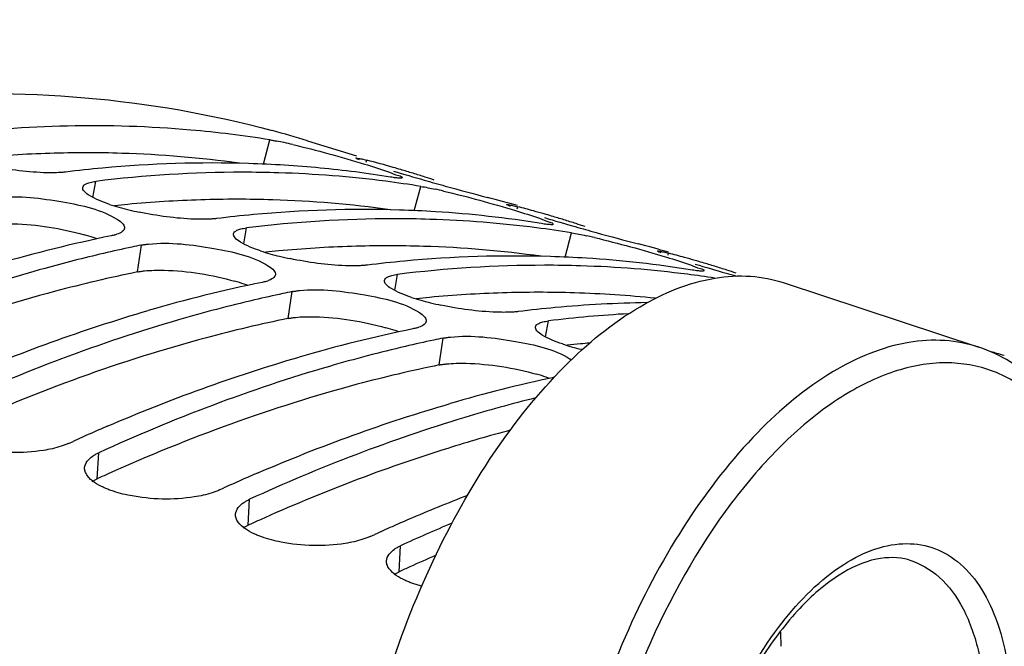
# Model space of a CAD drawing. Units: millimetres. Extents: x 0 to 594, y -115 to 420.
# Drawn here: x 308 to 315, y 103 to 108 of the extents above; entities that cross this region are included whole.
import ezdxf

# ---------------------------------------------------------------- set-up
doc = ezdxf.new("R2010")
doc.units = ezdxf.units.MM
doc.header["$LTSCALE"] = 32.67
doc.layers.get('0').update_dxf_attribs({"linetype": 'CONTINUOUS'})
doc.layers.add('AXES', color=7, linetype='CONTINUOUS')
doc.styles.get("Standard").update_dxf_attribs({"font": 'txt', "width": 0.85})
doc.dimstyles.get("Standard").update_dxf_attribs({"dimtxt": 3.5, "dimasz": 3.5, "dimexe": 0.18, "dimexo": 0.0625, "dimgap": 0.09, "dimtad": 1, "dimdec": 4, "dimdsep": 46, "dimtxsty": 'STANDARD', "dimblk": '_FILLED', "dimblk1": '_FILLED', "dimblk2": '_FILLED', "dimcen": 0.09, "dimclrt": 5, "dimadec": 0, "dimazin": 0, "dimtol": 1, "dimtp": 0.0001, "dimtm": 0.0001, "dimtfac": 1, "dimtdec": 4, "dimtofl": 0, "dimtmove": 0, "dimatfit": 3, "dimldrblk": '_FILLED', "dimfxl": 1, "dimtolj": 1, "dimarcsym": 0})

# ---------------------------------------------------------------- blocks, each defined once
blk = doc.blocks.new('_FILLED')
at = {"color": 0, "linetype": 'BYBLOCK'}
blk.add_solid([(0, 0), (-1, 0.2143), (-1, -0.2143)], dxfattribs=at)

msp = doc.modelspace()

# ---------------------------------------------------------------- linework, layer by layer
at = {"color": 9, "linetype": 'CONTINUOUS'}
for p, q in [((309.859376, 106.586262), (309.902895, 106.7499)), ((310.550418, 106.599086), (310.554586, 106.613252)), ((308.713597, 106.363383), (308.732576, 106.470939)), ((310.873551, 106.273818), (310.91707, 106.437455)), ((311.564592, 106.286641), (311.56876, 106.300807)), ((309.727772, 106.050938), (309.74675, 106.158495)), ((311.887725, 105.961373), (311.931244, 106.12501)), ((309.012497, 105.86244), (309.039223, 106.04268)), ((312.578767, 105.974196), (312.582935, 105.988362)), ((310.741947, 105.738494), (310.760925, 105.84605)), ((310.026671, 105.549995), (310.053398, 105.730236)), ((311.756121, 105.426049), (311.7751, 105.533605)), ((311.040846, 105.237551), (311.067572, 105.417791)), ((308.742973, 104.473244), (308.752593, 104.647794)), ((309.757148, 104.160799), (309.766768, 104.335349)), ((310.771322, 103.848354), (310.780943, 104.022904))]:
    msp.add_line(p, q, dxfattribs=at)
at = {"color": 7, "linetype": 'CONTINUOUS'}
for p, q in [((310.154951, 106.744047), (310.484782, 106.642433)), ((310.479906, 106.627505), (310.479795, 106.628022)), ((311.49408, 106.31506), (311.49397, 106.315577)), ((312.508255, 106.002615), (312.508145, 106.003132)), ((308.549759, 104.710283), (308.580453, 104.724266)), ((309.563933, 104.397838), (309.594627, 104.411822)), ((310.578108, 104.085393), (310.608802, 104.099377))]:
    msp.add_line(p, q, dxfattribs=at)
for centre, radius, start, end in [((308.069648, 99.973913), 7.084005, 72.8764437, 74.8665114), ((309.456201, 104.239669), 2.549962, 77.6964689, 78.8775807), ((309.173748, 102.939082), 3.880865, 76.8535752, 77.7138427), ((308.77654, 99.746375), 7.093338, 73.9960297, 75.4831841), ((309.557448, 98.12474), 8.471259, 95.272718, 96.968111), ((309.519582, 98.6034), 7.991147, 88.2736084, 95.3177607), ((309.524681, 99.0045), 7.590079, 86.3978145, 88.2208606), ((309.532273, 99.126141), 7.468201, 84.55516, 86.3973091), ((309.547012, 99.274141), 7.31947, 80.8239687, 84.5600865), ((308.777831, 99.750957), 7.088578, 73.5744136, 73.9958469), ((314.555404, 119.176441), 13.20142, 253.1712636, 254.1072449), ((308.778053, 99.751711), 7.087792, 72.875946, 73.5744089), ((309.731238, 98.356621), 8.175542, 90.0777672, 97.0163403), ((309.723172, 98.800643), 7.731514, 88.2212088, 90.0224579), ((309.733201, 99.054832), 7.477135, 82.7152475, 88.237564), ((308.777924, 99.751302), 7.088221, 72.1839597, 72.8759255), ((316.197406, 124.879173), 19.135821, 254.0545017, 254.4955027), ((308.777413, 99.749714), 7.089889, 71.6665208, 72.1839551), ((309.756521, 99.258043), 7.272608, 80.8175918, 82.6944799), ((310.187923, 102.626638), 3.880865, 76.8535752, 77.7138427), ((315.624413, 122.743008), 16.924233, 254.4315652, 255.426561), ((309.587985, 99.496817), 7.092926, 73.7936806, 75.4832031), ((309.256476, 107.602736), 1.356253, 251.5049051, 254.2492707), ((309.3817, 108.044173), 1.815107, 254.2274018, 256.3912076), ((309.475202, 108.427766), 2.209932, 256.3751339, 258.2320886), ((310.533757, 98.290955), 7.991147, 88.2736084, 95.3177607), ((310.538856, 98.692055), 7.590079, 86.3978145, 88.2208606), ((309.790317, 99.432425), 7.094894, 74.5908171, 75.483118), ((310.571622, 97.812295), 8.471259, 95.272718, 96.968111), ((310.745412, 98.044176), 8.175542, 90.0777672, 97.0163403), ((310.737346, 98.488198), 7.731514, 88.2212088, 90.0224579), ((310.747376, 98.742387), 7.477135, 82.7152475, 88.237564), ((310.554404, 98.910108), 7.371479, 80.8358704, 86.4119447), ((309.791507, 99.436769), 7.090391, 73.9958584, 74.5907634), ((309.792006, 99.438512), 7.088578, 73.5744136, 73.9958469), ((315.569578, 118.863996), 13.20142, 253.1712636, 254.1072449), ((309.792227, 99.439266), 7.087792, 72.875946, 73.5744089), ((309.792098, 99.438857), 7.088221, 72.1839597, 72.8759255), ((310.770695, 98.945598), 7.272608, 80.8175918, 82.6944799), ((317.21158, 124.566729), 19.135821, 254.0545017, 254.4955027), ((309.791588, 99.437269), 7.089889, 71.6665208, 72.1839551), ((310.79877, 96.548473), 9.756095, 101.6038776, 106.230225), ((308.794269, 106.348683), 0.246781, 285.7932838, 289.0833513), ((311.202097, 102.314193), 3.880865, 76.8535752, 77.7138427), ((316.638588, 122.430563), 16.924233, 254.4315652, 255.426561), ((310.942351, 96.75043), 9.485143, 101.9638138, 103.144854), ((310.911265, 96.895486), 9.336793, 101.5662957, 101.9617203), ((310.60216, 99.184372), 7.092926, 73.7936806, 75.4832031), ((310.270651, 107.290291), 1.356253, 251.5049051, 254.2492707), ((310.395875, 107.731728), 1.815107, 254.2274018, 256.3912076), ((310.489376, 108.115321), 2.209932, 256.3751339, 258.2320886), ((311.547932, 97.978511), 7.991147, 88.2736084, 95.3177607), ((311.55303, 98.37961), 7.590079, 86.3978145, 88.2208606), ((311.568579, 98.597663), 7.371479, 80.8358704, 86.4119447), ((310.804492, 99.119981), 7.094894, 74.5908171, 75.483118), ((310.805682, 99.124324), 7.090391, 73.9958584, 74.5907634), ((311.585797, 97.49985), 8.471259, 95.272718, 96.968111), ((311.759587, 97.731731), 8.175542, 90.0777672, 97.0163403), ((311.751521, 98.175753), 7.731514, 88.2212088, 90.0224579), ((311.76155, 98.429943), 7.477135, 82.7152475, 88.237564), ((310.80618, 99.126067), 7.088578, 73.5744136, 73.9958469), ((316.583753, 118.551551), 13.20142, 253.1712636, 254.1072449), ((310.806402, 99.126821), 7.087792, 72.875946, 73.5744089), ((310.806273, 99.126412), 7.088221, 72.1839597, 72.8759255), ((311.783602, 98.623943), 7.281905, 81.244212, 82.6937979), ((318.133207, 123.928776), 18.797413, 254.0531691, 254.2733575), ((310.805762, 99.124824), 7.089889, 71.6665208, 72.1839551), ((311.812945, 96.236028), 9.756095, 101.6038776, 106.230225), ((309.808444, 106.036239), 0.246781, 285.7932838, 289.0833513), ((311.956526, 96.437985), 9.485143, 101.9638138, 103.144854), ((311.92544, 96.583041), 9.336793, 101.5662957, 101.9617203), ((311.284826, 106.977846), 1.356253, 251.5049051, 254.2492707), ((311.41005, 107.419283), 1.815107, 254.2274018, 256.3912076), ((311.503551, 107.802877), 2.209932, 256.3751339, 258.2320886), ((312.599972, 97.187405), 8.471259, 95.272718, 96.968111), ((312.569978, 97.538543), 8.118851, 90.9343593, 95.2896657), ((312.789936, 97.245468), 8.350036, 93.2668903, 96.9808044), ((310.822619, 105.723794), 0.246781, 285.7932838, 289.0833513), ((312.82712, 95.923583), 9.756095, 101.6038776, 106.230225), ((312.939615, 96.270596), 9.336793, 101.5662957, 101.9617203), ((312.9707, 96.12554), 9.485143, 101.9638138, 103.144854), ((312.299, 106.665401), 1.356253, 251.5049051, 254.2492707), ((312.424224, 107.106838), 1.815107, 254.2274018, 256.3912076), ((312.834196, 98.500014), 7.089788, 73.9958455, 74.3128926), ((312.83453, 98.501177), 7.088578, 73.5744136, 73.9958469), ((311.786501, 105.062716), 0.253682, 55.5725951, 57.6319515), ((313.851619, 95.571992), 9.796567, 102.0165965, 106.2242114), ((313.649606, 93.562736), 12.258704, 113.2538739, 113.8332177), ((313.726798, 93.388003), 12.449728, 113.8332369, 114.4167137), ((314.66378, 93.250291), 12.258704, 113.2538739, 113.8332177), ((314.740972, 93.075558), 12.449728, 113.8332369, 114.4167137), ((315.516092, 93.318878), 11.844721, 111.2116243, 113.2621923), ((315.677955, 92.937846), 12.258704, 113.2538739, 113.8332177), ((315.900361, 92.82897), 12.309045, 112.8191533, 114.5764494), ((315.755147, 92.763113), 12.449728, 113.8332369, 114.4167137)]:
    msp.add_arc(centre, radius, start, end, dxfattribs=at)
at = {"color": 3, "linetype": 'CONTINUOUS'}
for centre, radius, start, end in [((308.680011, 98.558525), 8.104713, 91.8106568, 95.2825362), ((308.669827, 98.832184), 7.830869, 90.0227743, 91.7994529), ((308.669723, 98.988669), 7.674384, 88.2212088, 90.0224579), ((308.680652, 99.256957), 7.405887, 82.1089322, 88.2412948), ((309.694185, 98.24608), 8.104713, 91.8106568, 95.2825362), ((309.684002, 98.519739), 7.830869, 90.0227743, 91.7994529), ((309.683898, 98.676224), 7.674384, 88.2212088, 90.0224579), ((309.694827, 98.944512), 7.405887, 82.1089322, 88.2412948), ((309.713992, 98.011315), 8.340304, 95.2695407, 95.8855634), ((308.290409, 104.821442), 1.341273, 71.4838575, 74.2703183), ((308.370183, 105.062633), 1.087233, 70.0038638, 71.4337664), ((310.70836, 97.933635), 8.104713, 91.8106568, 95.2825362), ((310.698177, 98.207294), 7.830869, 90.0227743, 91.7994529), ((310.698072, 98.363779), 7.674384, 88.2212088, 90.0224579), ((310.709002, 98.632067), 7.405887, 82.1089322, 88.2412948), ((310.728166, 97.69887), 8.340304, 95.2695407, 95.8855634), ((309.304583, 104.508997), 1.341273, 71.4838575, 74.2703183), ((309.384358, 104.750189), 1.087233, 70.0038638, 71.4337664), ((311.742341, 97.386426), 8.340304, 95.2695407, 95.8855634), ((311.722535, 97.62119), 8.104713, 91.8106568, 95.2825362), ((311.712352, 97.894849), 7.830869, 90.0227743, 91.7994529), ((311.712247, 98.051334), 7.674384, 88.2212088, 90.0224579), ((311.720084, 98.266179), 7.4594, 84.0515735, 88.2301501), ((310.318758, 104.196552), 1.341273, 71.4838575, 74.2703183), ((310.398533, 104.437744), 1.087233, 70.0038638, 71.4337664), ((312.756516, 97.073981), 8.340304, 95.2695407, 95.8855634), ((312.750657, 97.137102), 8.276912, 94.8455966, 95.2692888), ((311.332933, 103.884107), 1.341273, 71.4838575, 74.2703183), ((311.412707, 104.125299), 1.087233, 70.0038638, 71.4337664), ((313.91733, 93.155799), 12.444216, 114.2021206, 114.569969), ((314.931504, 92.843354), 12.444216, 114.2021206, 114.569969), ((315.861646, 92.718616), 12.238558, 113.3184247, 114.2035469), ((315.945679, 92.53091), 12.444216, 114.2021206, 114.569969)]:
    msp.add_arc(centre, radius, start, end, dxfattribs=at)
at = {"color": 7, "linetype": 'CONTINUOUS'}
for points, knots in [([(293.741118, 58.885721), (290.166611, 60.941474), (288.068009, 67.254144), (287.773055, 74.119578), (288.081308, 78.574163), (288.898063, 83.131217), (290.600862, 89.138951), (293.652858, 95.965375), (297.872006, 101.707726), (301.707924, 104.937992), (304.503728, 106.475516), (307.28154, 107.179689), (309.097176, 107.034529), (309.919061, 106.812246)], [0, 0, 0, 0, 0.20614777, 0.27551912, 0.34991717, 0.42767849, 0.50689853, 0.66154942, 0.79924894, 0.85862601, 0.9110616, 0.95743492, 1, 1, 1, 1]), ([(309.902895, 106.7499), (309.72619, 106.77847), (309.001716, 106.868284), (308.264974, 106.850152), (307.718401, 106.783384)], [0, 0, 0, 0, 0.24532761, 1, 1, 1, 1]), ([(309.902895, 106.7499), (309.910059, 106.748742), (309.92515, 106.746132), (309.940197, 106.743282), (309.948104, 106.741735)], [0, 0, 0, 0, 0.47386959, 1, 1, 1, 1]), ([(310.479795, 106.628022), (310.480778, 106.631427), (310.500731, 106.623529), (310.510323, 106.624083), (310.520184, 106.62178)], [0, 0, 0, 0, 0.25926754, 1, 1, 1, 1]), ([(310.505335, 106.615397), (310.499181, 106.617792), (310.491227, 106.621812), (310.48134, 106.62509), (310.479906, 106.627505)], [0, 0, 0, 0, 0.70159246, 1, 1, 1, 1]), ([(310.520184, 106.62178), (310.525502, 106.620538), (310.536985, 106.617757), (310.548436, 106.614844), (310.554586, 106.613252)], [0, 0, 0, 0, 0.46228087, 1, 1, 1, 1]), ([(308.481874, 106.529575), (308.448563, 106.528022), (308.290228, 106.529343), (308.132519, 106.551224), (308.010316, 106.576728)], [0, 0, 0, 0, 0.21081384, 1, 1, 1, 1]), ([(308.529741, 106.533428), (308.522167, 106.532503), (308.506228, 106.530944), (308.490245, 106.529966), (308.481874, 106.529575)], [0, 0, 0, 0, 0.47656277, 1, 1, 1, 1]), ([(310.701036, 106.535485), (310.724149, 106.527498), (310.743916, 106.514556), (310.794133, 106.503655), (310.79182, 106.495155)], [0, 0, 0, 0, 0.73517922, 1, 1, 1, 1]), ([(310.749588, 106.494816), (310.744118, 106.495488), (310.732318, 106.497099), (310.72055, 106.498923), (310.714235, 106.499944)], [0, 0, 0, 0, 0.46279733, 1, 1, 1, 1]), ([(310.79182, 106.495155), (310.790794, 106.491384), (310.770644, 106.49356), (310.759819, 106.493558), (310.749588, 106.494816)], [0, 0, 0, 0, 0.27492621, 1, 1, 1, 1]), ([(308.69139, 106.375423), (308.678051, 106.383622), (308.657295, 106.396573), (308.64347, 106.421454), (308.645014, 106.430511)], [0, 0, 0, 0, 0.63020875, 1, 1, 1, 1]), ([(308.645014, 106.430511), (308.645838, 106.435349), (308.652134, 106.445743), (308.662067, 106.451713), (308.667859, 106.454577)], [0, 0, 0, 0, 0.43167585, 1, 1, 1, 1]), ([(308.667859, 106.454577), (308.671785, 106.456519), (308.680567, 106.460099), (308.689647, 106.462785), (308.694564, 106.46405)], [0, 0, 0, 0, 0.46312877, 1, 1, 1, 1]), ([(308.694564, 106.46405), (308.700418, 106.465557), (308.713034, 106.468235), (308.725788, 106.47011), (308.732576, 106.470939)], [0, 0, 0, 0, 0.46922045, 1, 1, 1, 1]), ([(308.073468, 106.362384), (308.219193, 106.377757), (308.493382, 106.340983), (308.771064, 106.283314), (308.879787, 106.214317)], [0, 0, 0, 0, 0.53226566, 1, 1, 1, 1]), ([(311.49397, 106.315577), (311.494395, 106.31705), (311.502681, 106.315202), (311.506884, 106.315124), (311.511021, 106.31435)], [0, 0, 0, 0, 0.26704994, 1, 1, 1, 1]), ([(311.51951, 106.302952), (311.513355, 106.305347), (311.505402, 106.309367), (311.495515, 106.312645), (311.49408, 106.31506)], [0, 0, 0, 0, 0.70159246, 1, 1, 1, 1]), ([(311.511021, 106.31435), (311.514517, 106.313696), (311.522312, 106.312094), (311.530073, 106.310336), (311.534359, 106.309335)], [0, 0, 0, 0, 0.44695994, 1, 1, 1, 1]), ([(311.534359, 106.309335), (311.539677, 106.308093), (311.55116, 106.305312), (311.56261, 106.302399), (311.56876, 106.300807)], [0, 0, 0, 0, 0.46228087, 1, 1, 1, 1]), ([(308.879787, 106.214317), (308.893116, 106.205859), (308.91448, 106.191801), (308.927157, 106.165815), (308.925658, 106.156115)], [0, 0, 0, 0, 0.61661496, 1, 1, 1, 1]), ([(309.496048, 106.217131), (309.462738, 106.215578), (309.304403, 106.216899), (309.146693, 106.238779), (309.024491, 106.264284)], [0, 0, 0, 0, 0.21081384, 1, 1, 1, 1]), ([(309.543915, 106.220984), (309.536342, 106.220058), (309.520403, 106.218499), (309.50442, 106.217521), (309.496048, 106.217131)], [0, 0, 0, 0, 0.47656277, 1, 1, 1, 1]), ([(311.71521, 106.22304), (311.738324, 106.215053), (311.758091, 106.202111), (311.808308, 106.19121), (311.805995, 106.18271)], [0, 0, 0, 0, 0.73517922, 1, 1, 1, 1]), ([(308.925658, 106.156115), (308.924299, 106.147318), (308.90856, 106.128206), (308.887679, 106.119886), (308.874953, 106.115464)], [0, 0, 0, 0, 0.39785403, 1, 1, 1, 1]), ([(309.682034, 106.142133), (309.68596, 106.144074), (309.694742, 106.147654), (309.703821, 106.15034), (309.708739, 106.151605)], [0, 0, 0, 0, 0.46312877, 1, 1, 1, 1]), ([(309.708739, 106.151605), (309.714593, 106.153112), (309.727209, 106.15579), (309.739962, 106.157665), (309.74675, 106.158495)], [0, 0, 0, 0, 0.46922045, 1, 1, 1, 1]), ([(311.763763, 106.182371), (311.758293, 106.183043), (311.746493, 106.184654), (311.734725, 106.186478), (311.728409, 106.187499)], [0, 0, 0, 0, 0.46279733, 1, 1, 1, 1]), ([(311.805995, 106.18271), (311.804968, 106.178939), (311.784818, 106.181116), (311.773994, 106.181114), (311.763763, 106.182371)], [0, 0, 0, 0, 0.27492621, 1, 1, 1, 1]), ([(308.861435, 106.111218), (308.857446, 106.110085), (308.849131, 106.107917), (308.840742, 106.10606), (308.836388, 106.105169)], [0, 0, 0, 0, 0.48269795, 1, 1, 1, 1]), ([(309.705565, 106.062978), (309.692225, 106.071178), (309.671469, 106.084129), (309.657645, 106.109009), (309.659188, 106.118066)], [0, 0, 0, 0, 0.63020875, 1, 1, 1, 1]), ([(309.659188, 106.118066), (309.660013, 106.122904), (309.666308, 106.133299), (309.676242, 106.139268), (309.682034, 106.142133)], [0, 0, 0, 0, 0.43167585, 1, 1, 1, 1]), ([(309.039223, 106.04268), (309.04687, 106.044245), (309.062965, 106.047026), (309.07917, 106.049045), (309.087643, 106.049939)], [0, 0, 0, 0, 0.47811942, 1, 1, 1, 1]), ([(309.087643, 106.049939), (309.233368, 106.065313), (309.507557, 106.028538), (309.785239, 105.970869), (309.893962, 105.901873)], [0, 0, 0, 0, 0.53226566, 1, 1, 1, 1]), ([(308.7853, 105.987045), (308.653389, 105.956245), (308.114784, 105.818412), (307.587855, 105.636059), (307.198456, 105.477595)], [0, 0, 0, 0, 0.24368843, 1, 1, 1, 1]), ([(310.510223, 105.904686), (310.476912, 105.903133), (310.318578, 105.904454), (310.160868, 105.926334), (310.038666, 105.951839)], [0, 0, 0, 0, 0.21081384, 1, 1, 1, 1]), ([(312.508145, 106.003132), (312.50857, 106.004605), (312.516856, 106.002757), (312.521059, 106.002679), (312.525196, 106.001905)], [0, 0, 0, 0, 0.26704994, 1, 1, 1, 1]), ([(312.533684, 105.990507), (312.52753, 105.992902), (312.519577, 105.996922), (312.50969, 106.0002), (312.508255, 106.002615)], [0, 0, 0, 0, 0.70159246, 1, 1, 1, 1]), ([(312.525196, 106.001905), (312.528692, 106.001251), (312.536487, 105.999649), (312.544248, 105.997891), (312.548533, 105.99689)], [0, 0, 0, 0, 0.44695994, 1, 1, 1, 1]), ([(312.548533, 105.99689), (312.553852, 105.995648), (312.565335, 105.992867), (312.576785, 105.989955), (312.582935, 105.988362)], [0, 0, 0, 0, 0.46228087, 1, 1, 1, 1]), ([(309.893962, 105.901873), (309.907291, 105.893414), (309.928655, 105.879356), (309.941332, 105.853371), (309.939833, 105.84367)], [0, 0, 0, 0, 0.61661496, 1, 1, 1, 1]), ([(310.55809, 105.908539), (310.550517, 105.907614), (310.534577, 105.906054), (310.518594, 105.905076), (310.510223, 105.904686)], [0, 0, 0, 0, 0.47656277, 1, 1, 1, 1]), ([(312.729385, 105.910595), (312.752499, 105.902608), (312.772266, 105.889666), (312.822483, 105.878765), (312.820169, 105.870265)], [0, 0, 0, 0, 0.73517922, 1, 1, 1, 1]), ([(309.939833, 105.84367), (309.938473, 105.834873), (309.922735, 105.815761), (309.901853, 105.807441), (309.889128, 105.803019)], [0, 0, 0, 0, 0.39785403, 1, 1, 1, 1]), ([(310.673363, 105.805621), (310.674187, 105.81046), (310.680483, 105.820854), (310.690416, 105.826823), (310.696208, 105.829688)], [0, 0, 0, 0, 0.43167585, 1, 1, 1, 1]), ([(310.696208, 105.829688), (310.700134, 105.83163), (310.708916, 105.835209), (310.717996, 105.837895), (310.722913, 105.839161)], [0, 0, 0, 0, 0.46312877, 1, 1, 1, 1]), ([(310.722913, 105.839161), (310.728768, 105.840667), (310.741383, 105.843345), (310.754137, 105.845221), (310.760925, 105.84605)], [0, 0, 0, 0, 0.46922045, 1, 1, 1, 1]), ([(312.777938, 105.869926), (312.772468, 105.870598), (312.760668, 105.872209), (312.748899, 105.874033), (312.742584, 105.875055)], [0, 0, 0, 0, 0.46279733, 1, 1, 1, 1]), ([(312.820169, 105.870265), (312.819143, 105.866494), (312.798993, 105.868671), (312.788169, 105.868669), (312.777938, 105.869926)], [0, 0, 0, 0, 0.27492621, 1, 1, 1, 1]), ([(309.87561, 105.798773), (309.871621, 105.79764), (309.863306, 105.795472), (309.854916, 105.793616), (309.850563, 105.792725)], [0, 0, 0, 0, 0.48269795, 1, 1, 1, 1]), ([(310.101818, 105.737494), (310.247543, 105.752868), (310.521732, 105.716093), (310.799413, 105.658424), (310.908137, 105.589428)], [0, 0, 0, 0, 0.53226566, 1, 1, 1, 1]), ([(310.71974, 105.750533), (310.7064, 105.758733), (310.685644, 105.771684), (310.67182, 105.796564), (310.673363, 105.805621)], [0, 0, 0, 0, 0.63020875, 1, 1, 1, 1]), ([(310.053398, 105.730236), (310.061044, 105.7318), (310.07714, 105.734582), (310.093345, 105.7366), (310.101818, 105.737494)], [0, 0, 0, 0, 0.47811942, 1, 1, 1, 1]), ([(309.799474, 105.6746), (309.628132, 105.634593), (308.923978, 105.449647), (308.240309, 105.189701), (307.738419, 104.960239)], [0, 0, 0, 0, 0.24175473, 1, 1, 1, 1]), ([(311.524398, 105.592241), (311.491087, 105.590688), (311.332753, 105.592009), (311.175043, 105.613889), (311.05284, 105.639394)], [0, 0, 0, 0, 0.21081384, 1, 1, 1, 1]), ([(310.908137, 105.589428), (310.921466, 105.580969), (310.942829, 105.566911), (310.955506, 105.540926), (310.954007, 105.531226)], [0, 0, 0, 0, 0.61661496, 1, 1, 1, 1]), ([(311.572265, 105.596094), (311.564691, 105.595169), (311.548752, 105.593609), (311.532769, 105.592631), (311.524398, 105.592241)], [0, 0, 0, 0, 0.47656277, 1, 1, 1, 1]), ([(310.889785, 105.486328), (310.885796, 105.485195), (310.87748, 105.483027), (310.869091, 105.481171), (310.864737, 105.48028)], [0, 0, 0, 0, 0.48269795, 1, 1, 1, 1]), ([(310.954007, 105.531226), (310.952648, 105.522428), (310.93691, 105.503316), (310.916028, 105.494996), (310.903302, 105.490575)], [0, 0, 0, 0, 0.39785403, 1, 1, 1, 1]), ([(311.733914, 105.438088), (311.720575, 105.446288), (311.699819, 105.459239), (311.685994, 105.484119), (311.687538, 105.493176)], [0, 0, 0, 0, 0.63020875, 1, 1, 1, 1]), ([(311.687538, 105.493176), (311.688362, 105.498015), (311.694658, 105.508409), (311.704591, 105.514378), (311.710383, 105.517243)], [0, 0, 0, 0, 0.43167585, 1, 1, 1, 1]), ([(311.710383, 105.517243), (311.714309, 105.519185), (311.723091, 105.522764), (311.732171, 105.52545), (311.737088, 105.526716)], [0, 0, 0, 0, 0.46312877, 1, 1, 1, 1]), ([(311.737088, 105.526716), (311.742942, 105.528222), (311.755558, 105.530901), (311.768312, 105.532776), (311.7751, 105.533605)], [0, 0, 0, 0, 0.46922045, 1, 1, 1, 1]), ([(311.067572, 105.417791), (311.075219, 105.419356), (311.091315, 105.422137), (311.10752, 105.424156), (311.115992, 105.425049)], [0, 0, 0, 0, 0.47811942, 1, 1, 1, 1]), ([(311.115992, 105.425049), (311.261717, 105.440423), (311.535906, 105.403648), (311.813588, 105.345979), (311.922311, 105.276983)], [0, 0, 0, 0, 0.53226566, 1, 1, 1, 1]), ([(310.813649, 105.362155), (310.642306, 105.322148), (309.938153, 105.137202), (309.254483, 104.877256), (308.752593, 104.647794)], [0, 0, 0, 0, 0.24175473, 1, 1, 1, 1]), ([(311.689372, 105.016304), (311.52942, 104.976467), (310.873357, 104.795326), (310.235679, 104.549733), (309.766768, 104.335349)], [0, 0, 0, 0, 0.24225479, 1, 1, 1, 1]), ([(308.500132, 104.691244), (308.461388, 104.678712), (308.280437, 104.639691), (308.090943, 104.645426), (307.949702, 104.672635)], [0, 0, 0, 0, 0.22063565, 1, 1, 1, 1]), ([(308.549759, 104.710283), (308.541983, 104.706728), (308.525601, 104.699925), (308.508862, 104.694068), (308.500132, 104.691244)], [0, 0, 0, 0, 0.48233905, 1, 1, 1, 1]), ([(308.712822, 104.625719), (308.718836, 104.629808), (308.731819, 104.637713), (308.745406, 104.644508), (308.752593, 104.647794)], [0, 0, 0, 0, 0.47925475, 1, 1, 1, 1]), ([(308.661725, 104.521339), (308.660392, 104.525484), (308.658439, 104.533892), (308.658053, 104.54252), (308.658257, 104.546743)], [0, 0, 0, 0, 0.50738231, 1, 1, 1, 1]), ([(308.676421, 104.493507), (308.673182, 104.497917), (308.667477, 104.50681), (308.663273, 104.516528), (308.661725, 104.521339)], [0, 0, 0, 0, 0.51987292, 1, 1, 1, 1]), ([(308.835257, 104.394407), (308.826022, 104.397706), (308.808174, 104.404521), (308.790672, 104.412184), (308.782264, 104.416141)], [0, 0, 0, 0, 0.5134517, 1, 1, 1, 1]), ([(309.514306, 104.378799), (309.475563, 104.366267), (309.294611, 104.327246), (309.105118, 104.332981), (308.963877, 104.36019)], [0, 0, 0, 0, 0.22063565, 1, 1, 1, 1]), ([(309.563933, 104.397838), (309.556158, 104.394283), (309.539775, 104.38748), (309.523037, 104.381623), (309.514306, 104.378799)], [0, 0, 0, 0, 0.48233905, 1, 1, 1, 1]), ([(309.726997, 104.313274), (309.733011, 104.317363), (309.745993, 104.325268), (309.759581, 104.332063), (309.766768, 104.335349)], [0, 0, 0, 0, 0.47925475, 1, 1, 1, 1]), ([(309.6759, 104.208894), (309.674566, 104.213039), (309.672614, 104.221447), (309.672228, 104.230075), (309.672431, 104.234298)], [0, 0, 0, 0, 0.50738231, 1, 1, 1, 1]), ([(309.690596, 104.181062), (309.687357, 104.185472), (309.681652, 104.194365), (309.677447, 104.204083), (309.6759, 104.208894)], [0, 0, 0, 0, 0.51987292, 1, 1, 1, 1]), ([(309.849431, 104.081963), (309.840197, 104.085261), (309.822349, 104.092076), (309.804846, 104.09974), (309.796439, 104.103696)], [0, 0, 0, 0, 0.5134517, 1, 1, 1, 1]), ([(310.528481, 104.066354), (310.489737, 104.053822), (310.308786, 104.014802), (310.119292, 104.020536), (309.978051, 104.047745)], [0, 0, 0, 0, 0.22063565, 1, 1, 1, 1]), ([(310.578108, 104.085393), (310.570332, 104.081838), (310.55395, 104.075035), (310.537211, 104.069178), (310.528481, 104.066354)], [0, 0, 0, 0, 0.48233905, 1, 1, 1, 1]), ([(310.741171, 104.000829), (310.747186, 104.004918), (310.760168, 104.012823), (310.773756, 104.019618), (310.780943, 104.022904)], [0, 0, 0, 0, 0.47925475, 1, 1, 1, 1]), ([(310.690074, 103.896449), (310.688741, 103.900594), (310.686789, 103.909002), (310.686403, 103.91763), (310.686606, 103.921853)], [0, 0, 0, 0, 0.50738231, 1, 1, 1, 1]), ([(310.704771, 103.868617), (310.701532, 103.873027), (310.695827, 103.88192), (310.691622, 103.891638), (310.690074, 103.896449)], [0, 0, 0, 0, 0.51987292, 1, 1, 1, 1]), ([(310.863606, 103.769518), (310.854372, 103.772816), (310.836524, 103.779631), (310.819021, 103.787295), (310.810614, 103.791251)], [0, 0, 0, 0, 0.5134517, 1, 1, 1, 1]), ([(310.922768, 103.751169), (310.912578, 103.7539), (310.892725, 103.759605), (310.87312, 103.766119), (310.863606, 103.769518)], [0, 0, 0, 0, 0.51080952, 1, 1, 1, 1])]:
    msp.add_open_spline(points, degree=3, knots=knots, dxfattribs=at)
for points in [[(310.056413, 106.718238), (310.218877, 106.680364), (310.379753, 106.635545), (310.539405, 106.587172)], [(310.539405, 106.587172), (310.593539, 106.57077), (310.647573, 106.553959), (310.701036, 106.535485)], [(310.91707, 106.437455), (310.949481, 106.432215), (310.981665, 106.425591), (311.013749, 106.418619)], [(308.826241, 106.316532), (308.779742, 106.332143), (308.733177, 106.349737), (308.69139, 106.375423)], [(311.070588, 106.405793), (311.233051, 106.367919), (311.393927, 106.323101), (311.553579, 106.274727)], [(311.553579, 106.274727), (311.607714, 106.258325), (311.661748, 106.241515), (311.71521, 106.22304)], [(311.931244, 106.12501), (311.963656, 106.11977), (311.99584, 106.113146), (312.027923, 106.106175)], [(312.084763, 106.093348), (312.247226, 106.055474), (312.408102, 106.010656), (312.567754, 105.962282)], [(309.840416, 106.004087), (309.793917, 106.019698), (309.747352, 106.037293), (309.705565, 106.062978)], [(312.567754, 105.962282), (312.621888, 105.94588), (312.675922, 105.92907), (312.729385, 105.910595)], [(310.85459, 105.691642), (310.808091, 105.707253), (310.761526, 105.724848), (310.71974, 105.750533)], [(307.795621, 105.138043), (308.215752, 105.318573), (308.647008, 105.475775), (309.086139, 105.603307)], [(311.868765, 105.379197), (311.822266, 105.394808), (311.775701, 105.412403), (311.733914, 105.438088)], [(308.809796, 104.825598), (309.229927, 105.006128), (309.661182, 105.163331), (310.100314, 105.290863)], [(309.823971, 104.513154), (310.244101, 104.693683), (310.675357, 104.850886), (311.114489, 104.978418)], [(308.658257, 104.546743), (308.659797, 104.578703), (308.686361, 104.607728), (308.712822, 104.625719)], [(308.782264, 104.416141), (308.742722, 104.434749), (308.702288, 104.458283), (308.676421, 104.493507)], [(308.963877, 104.36019), (308.920313, 104.368582), (308.877036, 104.379483), (308.835257, 104.394407)], [(309.672431, 104.234298), (309.673971, 104.266258), (309.700536, 104.295283), (309.726997, 104.313274)], [(309.796439, 104.103696), (309.756897, 104.122304), (309.716462, 104.145838), (309.690596, 104.181062)], [(309.978051, 104.047745), (309.934488, 104.056137), (309.89121, 104.067038), (309.849431, 104.081963)], [(310.686606, 103.921853), (310.688146, 103.953813), (310.71471, 103.982838), (310.741171, 104.000829)], [(310.810614, 103.791251), (310.771072, 103.809859), (310.730637, 103.833393), (310.704771, 103.868617)]]:
    msp.add_open_spline(points, degree=3, dxfattribs=at)
at = {"color": 3, "linetype": 'CONTINUOUS'}
for points, knots in [([(308.04619, 106.182055), (308.09006, 106.186674), (308.295035, 106.18951), (308.499671, 106.156157), (308.654027, 106.112486)], [0, 0, 0, 0, 0.21568169, 1, 1, 1, 1]), ([(309.012497, 105.86244), (308.827824, 105.824647), (308.066895, 105.644513), (307.328404, 105.374282), (306.787389, 105.13112)], [0, 0, 0, 0, 0.24115701, 1, 1, 1, 1]), ([(309.012497, 105.86244), (309.020055, 105.863987), (309.035967, 105.866735), (309.051987, 105.868728), (309.060364, 105.86961)], [0, 0, 0, 0, 0.47803878, 1, 1, 1, 1]), ([(309.060364, 105.86961), (309.104235, 105.874229), (309.30921, 105.877065), (309.513845, 105.843712), (309.668201, 105.800041)], [0, 0, 0, 0, 0.21568169, 1, 1, 1, 1]), ([(310.026671, 105.549995), (309.841999, 105.512202), (309.081069, 105.332068), (308.342578, 105.061837), (307.801564, 104.818675)], [0, 0, 0, 0, 0.24115701, 1, 1, 1, 1]), ([(310.026671, 105.549995), (310.034229, 105.551542), (310.050142, 105.55429), (310.066162, 105.556283), (310.074539, 105.557165)], [0, 0, 0, 0, 0.47803878, 1, 1, 1, 1]), ([(310.074539, 105.557165), (310.11841, 105.561784), (310.323385, 105.56462), (310.52802, 105.531267), (310.682376, 105.487596)], [0, 0, 0, 0, 0.21568169, 1, 1, 1, 1]), ([(311.040846, 105.237551), (310.856174, 105.199757), (310.095244, 105.019623), (309.356753, 104.749392), (308.815739, 104.50623)], [0, 0, 0, 0, 0.24115701, 1, 1, 1, 1]), ([(311.040846, 105.237551), (311.048404, 105.239097), (311.064316, 105.241845), (311.080336, 105.243838), (311.088714, 105.24472)], [0, 0, 0, 0, 0.47803878, 1, 1, 1, 1]), ([(311.088714, 105.24472), (311.132584, 105.249339), (311.337559, 105.252175), (311.542195, 105.218822), (311.696551, 105.175151)], [0, 0, 0, 0, 0.21568169, 1, 1, 1, 1]), ([(311.517711, 104.798672), (311.377206, 104.761341), (310.802661, 104.595031), (310.242767, 104.379345), (309.829914, 104.193785)], [0, 0, 0, 0, 0.24310321, 1, 1, 1, 1]), ([(308.709531, 104.455268), (308.714691, 104.458547), (308.725652, 104.464914), (308.737017, 104.47052), (308.742973, 104.473244)], [0, 0, 0, 0, 0.4828031, 1, 1, 1, 1]), ([(309.723706, 104.142824), (309.728866, 104.146102), (309.739826, 104.15247), (309.751191, 104.158076), (309.757148, 104.160799)], [0, 0, 0, 0, 0.4828031, 1, 1, 1, 1]), ([(310.73788, 103.830379), (310.743041, 103.833657), (310.754001, 103.840025), (310.765366, 103.845631), (310.771322, 103.848354)], [0, 0, 0, 0, 0.4828031, 1, 1, 1, 1])]:
    msp.add_open_spline(points, degree=3, knots=knots, dxfattribs=at)
at = {"layer": 'AXES', "color": 7, "linetype": 'CONTINUOUS'}
msp.add_line((313.358609, 105.789854), (314.667076, 105.357099), dxfattribs=at)
msp.add_arc((311.188637, 103.310162), 2.151202, 0.997919, 3.738349, dxfattribs=at)
for points, knots in [([(310.422552, 101.455172), (310.422209, 101.72727), (310.47183, 102.288301), (310.668017, 103.118242), (310.976444, 103.918584), (311.376154, 104.634746), (311.841487, 105.219215), (312.342664, 105.635053), (312.792226, 105.823234), (313.130542, 105.84361), (313.286057, 105.813849), (313.358647, 105.789841)], [0, 0, 0, 0, 0.14104318, 0.29049727, 0.44078101, 0.58421431, 0.71407458, 0.82583942, 0.91896785, 0.9603681, 1, 1, 1, 1]), ([(315.640593, 103.488087), (315.633056, 103.710429), (315.586576, 104.128437), (315.400586, 104.692216), (315.100005, 105.128972), (314.813975, 105.308515), (314.667076, 105.357099)], [0, 0, 0, 0, 0.29944079, 0.56249527, 0.79174237, 1, 1, 1, 1]), ([(314.196771, 103.928026), (314.127558, 103.9478), (313.956762, 103.946459), (313.700219, 103.824229), (313.440097, 103.595344), (313.195782, 103.2707), (312.986776, 102.873334), (312.829174, 102.431291), (312.734484, 101.97645), (312.716583, 101.670944), (312.721571, 101.523814)], [0, 0, 0, 0, 0.06985311, 0.15835386, 0.27044915, 0.40321412, 0.55048765, 0.70457228, 0.85714025, 1, 1, 1, 1])]:
    msp.add_open_spline(points, degree=3, knots=knots, dxfattribs=at)
at = {"layer": 'AXES', "color": 9, "linetype": 'CONTINUOUS'}
for points, knots in [([(314.667076, 105.357099), (314.593376, 105.381474), (314.435737, 105.411716), (314.093602, 105.390939), (313.640597, 105.199292), (313.139341, 104.775874), (312.678521, 104.181998), (312.288295, 103.455974), (311.994412, 102.646989), (311.817479, 101.811392), (311.783958, 101.248813), (311.793167, 100.977167)], [0, 0, 0, 0, 0.04004376, 0.08174945, 0.17526063, 0.28726939, 0.41728994, 0.56075057, 0.7108372, 0.85978865, 1, 1, 1, 1]), ([(315.617083, 103.452608), (315.61122, 103.625526), (315.579618, 103.95344), (315.462598, 104.405369), (315.280927, 104.778363), (315.036962, 105.058387), (314.734965, 105.227969), (314.392519, 105.270736), (314.033925, 105.188463), (313.673524, 104.993165), (313.320995, 104.695156), (312.859107, 104.155394), (312.387526, 103.305962), (312.033678, 102.177964), (311.95271, 101.381072), (311.965779, 100.995567)], [0, 0, 0, 0, 0.06767527, 0.12835343, 0.18169457, 0.2285737, 0.2714404, 0.31409953, 0.36043631, 0.41306344, 0.4730016, 0.54001437, 0.69004296, 0.84912431, 1, 1, 1, 1]), ([(312.69806, 101.488335), (312.690233, 101.719211), (312.738663, 102.196301), (312.950863, 102.872606), (313.277036, 103.459303), (313.630552, 103.833159), (313.936634, 103.999476), (314.151424, 104.048695), (314.356508, 104.023094), (314.537362, 103.921533), (314.683522, 103.753811), (314.837474, 103.437169), (314.878165, 103.155617), (314.884802, 102.95984)], [0, 0, 0, 0, 0.15100314, 0.3102188, 0.4603741, 0.58700294, 0.63967453, 0.68605043, 0.72874558, 0.77164848, 0.8185672, 0.87195336, 1, 1, 1, 1]), ([(314.196771, 103.928025), (314.272005, 103.906532), (314.422133, 103.818565), (314.581895, 103.591683), (314.682757, 103.289745), (314.708068, 103.063017), (314.71219, 102.94144)], [0, 0, 0, 0, 0.19879409, 0.42420449, 0.69093532, 1, 1, 1, 1])]:
    msp.add_open_spline(points, degree=3, knots=knots, dxfattribs=at)

# ---------------------------------------------------------------- leaders
at = {"color": 2, "linetype": 'CONTINUOUS'}
msp.add_leader([(323.800705, 92.339409), (313.375632, 127.454961), (307.375632, 127.454961)], dimstyle='STANDARD', override={"dimtad": 0}, dxfattribs=at)

doc.saveas('drawing.dxf')
